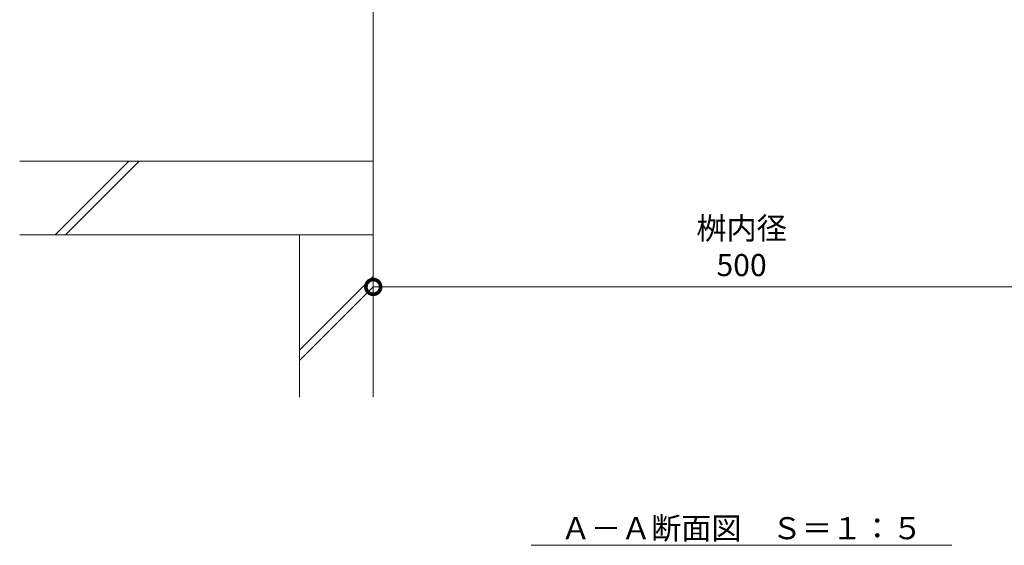
# Model space of a CAD drawing. Units: millimetres. Extents: x -1635 to 1302, y -1002 to 1185.
# Drawn here: x -1414 to -746, y -1002 to -645 of the extents above; entities that cross this region are included whole.
import ezdxf

# ---------------------------------------------------------------- set-up
doc = ezdxf.new("R2010")
doc.units = ezdxf.units.MM
doc.layers.get('0').update_dxf_attribs({"lineweight": 9})
doc.layers.get('Defpoints').update_dxf_attribs({"lineweight": 9})
for name, color, linetype, lineweight in [('寸法', 7, 'Continuous', 9), ('寸法 @ 5', 7, 'Continuous', 9), ('見出し', 7, 'Continuous', 9), ('見出し @ 5', 7, 'Continuous', 9), ('躯体', 2, 'Continuous', 9), ('Ｕ字溝', 6, 'Continuous', 9)]:
    doc.layers.add(name, color=color, linetype=linetype, lineweight=lineweight)
doc.styles.add('(K)MSゴシック', font='MS Gothic.ttf')
doc.styles.add('文字_異尺度_H3.0', font='MS Gothic.ttf', dxfattribs={"height": 3})
doc.dimstyles.new('KAD-1', dxfattribs={"dimtxt": 3, "dimasz": 4, "dimexe": 1, "dimexo": 2, "dimgap": 1, "dimtad": 1, "dimdec": 1, "dimdsep": 46, "dimtxsty": '(K)MSゴシック', "dimblk": 'DOTSMALL', "dimcen": 0, "dimclrd": 7, "dimclre": 256, "dimclrt": 2, "dimadec": 0, "dimazin": 0, "dimtfac": 1, "dimtdec": 1, "dimtmove": 0, "dimatfit": 3, "dimldrblk": 'DOTSMALL', "dimfxl": 1, "dimlwd": -1, "dimlwe": -1, "dimarcsym": 0})

# ---------------------------------------------------------------- blocks, each defined once
blk = doc.blocks.new('_DotSmall')
at = {"color": 0, "linetype": 'ByBlock', "const_width": 0.5}
blk.add_lwpolyline([(-0.0625, 0, 1), (0.0625, 0, 1)], format="xyb", close=True, dxfattribs=at)
blk = doc.blocks.new('*D99')
at = {"layer": 'Defpoints', "color": 0, "linetype": 'Continuous', "lineweight": 9, "transparency": 16777216}
for p in [(-1174.24, -826.23), (-674.24, -826.23), (-674.24, -826.23)]:
    blk.add_point(p, dxfattribs=at)
at = {"layer": '寸法', "lineweight": 9, "transparency": 16777216}
for p, q in [((-1174.24, -816.23), (-1174.24, -821.23)), ((-674.24, -816.23), (-674.24, -821.23))]:
    blk.add_line(p, q, dxfattribs=at)
at = {"layer": '寸法', "color": 7, "lineweight": 9, "transparency": 16777216}
blk.add_line((-1174.24, -826.23), (-674.24, -826.23), dxfattribs=at)
at = {"layer": '寸法', "color": 7, "linetype": 'Continuous', "lineweight": 9, "transparency": 16777216, "xscale": 20, "yscale": 20, "zscale": 20, "rotation": 180}
blk.add_blockref('_DotSmall', (-1174.24, -826.23), dxfattribs=at)
at = {"layer": '寸法', "color": 7, "linetype": 'Continuous', "lineweight": 9, "transparency": 16777216, "xscale": 20, "yscale": 20, "zscale": 20}
blk.add_blockref('_DotSmall', (-674.24, -826.23), dxfattribs=at)
at = {"layer": '寸法', "color": 2, "linetype": 'Continuous', "lineweight": 9, "transparency": 16777216, "insert": (-924.24, -800.85), "char_height": 15, "attachment_point": 5, "style": '(K)MSゴシック', "bg_fill": 3, "box_fill_scale": 1.1, "bg_fill_color": 9, "bg_fill_true_color": 13158600, "bg_fill_transparency": 0}
blk.add_mtext('桝内径\\P500', dxfattribs=at)

msp = doc.modelspace()

# ---------------------------------------------------------------- linework, layer by layer
at = {"layer": '見出し', "color": 7, "linetype": 'Continuous', "lineweight": 9}
msp.add_line((-1066.99, -1001.75), (-781.49, -1001.75), dxfattribs=at)
at = {"layer": '躯体', "color": 2, "linetype": 'Continuous', "lineweight": 9}
for p, q in [((-1224.24, -790.83), (-1224.24, -901.04)), ((-1224.24, -790.83), (-1174.24, -790.83)), ((-1174.24, -790.83), (-1174.24, -901.04)), ((-1224.24, -869.16), (-1174.24, -819.16)), ((-1224.24, -876.23), (-1174.24, -826.23))]:
    msp.add_line(p, q, dxfattribs=at)
at = {"layer": 'Ｕ字溝', "color": 6, "linetype": 'Continuous', "lineweight": 9}
for p, q in [((-1174.24, -500.83), (-1174.24, -790.83)), ((-1174.24, -740.83), (-1414.24, -740.83)), ((-1390.17, -790.83), (-1340.17, -740.83)), ((-1383.1, -790.83), (-1333.1, -740.83)), ((-1174.24, -790.83), (-1414.24, -790.83))]:
    msp.add_line(p, q, dxfattribs=at)

# ---------------------------------------------------------------- texts
at = {"layer": '見出し @ 5', "color": 2, "linetype": 'Continuous', "lineweight": 9, "insert": (-924.24, -997.62), "char_height": 15, "attachment_point": 8, "style": '文字_異尺度_H3.0'}
msp.add_mtext_dynamic_manual_height_columns('Ａ－Ａ断面図\u3000Ｓ＝１：５', width=229.5662, gutter_width=75, heights=[0], dxfattribs=at)

# ---------------------------------------------------------------- next in the draw order: dimensions: what is measured, and where the dimension line sits
at = {"layer": '寸法 @ 5', "color": 7, "linetype": 'Continuous', "lineweight": 9}
dim = msp.add_linear_dim(base=(-674.24, -826.23), p1=(-1174.24, -826.23), p2=(-674.24, -826.23), text='桝内径\\P<>', dimstyle='KAD-1', override={"dimscale": 5, "dimtix": 0, "dimtofl": 1, "dimtmove": 0, "dimatfit": 3, "dimlwd": 9, "dimlwe": 9}, dxfattribs=at)
dim.commit()
dim.dimension.update_dxf_attribs({"geometry": '*D99', "text_midpoint": (-924.24, -800.85)})

doc.saveas('drawing.dxf')
